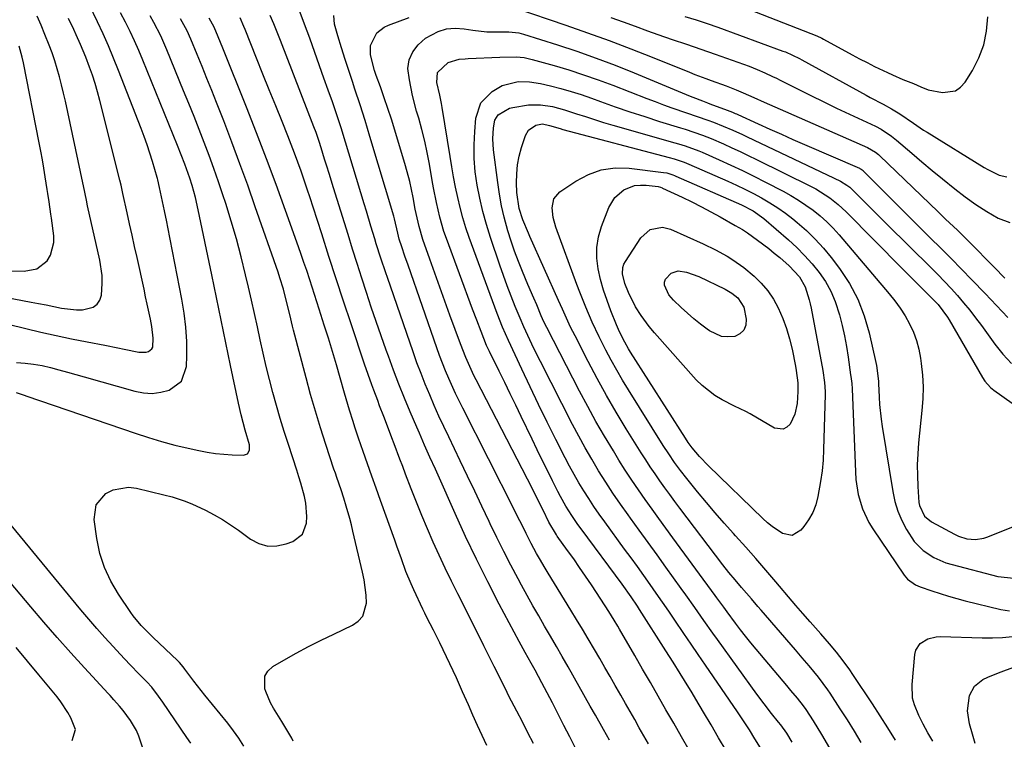
# Model space of a CAD drawing. Units: inches. Extents: x 1920939 to 1926263, y 390208 to 395525.
# Drawn here: x 1921507 to 1921804, y 393331 to 393548 of the extents above; entities that cross this region are included whole.
import ezdxf

# ---------------------------------------------------------------- set-up
doc = ezdxf.new("R2010")
doc.units = ezdxf.units.IN
doc.header["$MEASUREMENT"] = 0
for name, color, linetype in [('1', 7, 'Continuous'), ('7', 7, 'Continuous'), ('8', 7, 'Continuous')]:
    doc.layers.add(name, color=color, linetype=linetype)

msp = doc.modelspace()

# ---------------------------------------------------------------- linework, layer by layer
at = {"layer": '1', "color": 18}
msp.add_polyline3d([(1921712.46, 393557.14, 1782), (1921747.26, 393543.5, 1782), (1921748.85, 393542.78, 1782), (1921749.36, 393542.51, 1782), (1921757.92, 393537.79, 1782), (1921760.18, 393536.58, 1782), (1921762.45, 393535.39, 1782), (1921764.74, 393534.25, 1782), (1921768.62, 393532.39, 1782), (1921770.16, 393531.68, 1782), (1921773.25, 393530.34, 1782), (1921776.47, 393529.04, 1782), (1921778.67, 393528.11, 1782), (1921780.89, 393527.22, 1782), (1921785.29, 393526.37, 1782), (1921789.16, 393526.88, 1782), (1921790.72, 393527.96, 1782), (1921792.09, 393529.46, 1782), (1921794.3, 393533.05, 1782), (1921796.23, 393536.86, 1782), (1921797.73, 393540.8, 1782), (1921798.56, 393544.93, 1782), (1921798.95, 393549.19, 1782)], dxfattribs=at)
at = {"layer": '7', "color": 18}
for points in [[(1921684.67, 393330.77, 1784), (1921682.85, 393334.01, 1784), (1921680.41, 393338.33, 1784), (1921678.89, 393341.04, 1784), (1921672.19, 393352.96, 1784), (1921670.43, 393356.05, 1784), (1921668.67, 393359.13, 1784), (1921666.89, 393362.2, 1784), (1921665.09, 393365.26, 1784), (1921663.3, 393368.32, 1784), (1921661.53, 393371.4, 1784), (1921659.8, 393374.5, 1784), (1921658.1, 393377.61, 1784), (1921657.05, 393379.55, 1784), (1921654.88, 393383.66, 1784), (1921652.75, 393387.79, 1784), (1921650.69, 393391.95, 1784), (1921648.67, 393396.14, 1784), (1921648.33, 393396.87, 1784), (1921646.17, 393401.44, 1784), (1921644, 393406, 1784), (1921641.82, 393410.56, 1784), (1921639.63, 393415.12, 1784), (1921636.13, 393422.37, 1784), (1921634.64, 393425.51, 1784), (1921633.18, 393428.67, 1784), (1921631.77, 393431.85, 1784), (1921630.38, 393435.04, 1784), (1921629.04, 393438.25, 1784), (1921627.76, 393441.48, 1784), (1921626.54, 393444.74, 1784), (1921625.37, 393448.02, 1784), (1921617.6, 393470.49, 1784), (1921617.1, 393471.94, 1784), (1921615.64, 393476.32, 1784), (1921614.24, 393480.72, 1784), (1921613.79, 393482.19, 1784), (1921612.63, 393485.99, 1784), (1921611.27, 393490.49, 1784), (1921610.59, 393492.74, 1784), (1921604.96, 393511.39, 1784), (1921603.63, 393515.67, 1784), (1921602.23, 393519.92, 1784), (1921600.98, 393523.52, 1784), (1921599.71, 393527.11, 1784), (1921598.44, 393530.7, 1784), (1921595.69, 393538.43, 1784), (1921594.15, 393542.74, 1784), (1921592.59, 393547.05, 1784), (1921591.01, 393551.34, 1784)], [(1921656.06, 393551.93, 1788), (1921671.48, 393546.69, 1788), (1921678.05, 393544.4, 1788), (1921684.59, 393542.03, 1788), (1921691.09, 393539.56, 1788), (1921697.56, 393537.02, 1788), (1921708.85, 393532.48, 1788), (1921710.48, 393531.84, 1788), (1921713.77, 393530.6, 1788), (1921715.42, 393530.01, 1788), (1921719.92, 393528.36, 1788), (1921722.95, 393527.14, 1788), (1921725.04, 393526.25, 1788), (1921728.24, 393524.85, 1788), (1921731.42, 393523.43, 1788), (1921734.61, 393522.02, 1788), (1921736.21, 393521.32, 1788), (1921762.57, 393509.8, 1788), (1921765.02, 393508.38, 1788), (1921765.9, 393507.67, 1788), (1921766.32, 393507.28, 1788), (1921783.82, 393490.44, 1788), (1921786.19, 393488.16, 1788), (1921789.76, 393484.77, 1788), (1921792.11, 393482.47, 1788), (1921793.27, 393481.31, 1788), (1921800.85, 393473.63, 1788), (1921804.09, 393470.31, 1788)], [(1921496.32, 393465.67, 1766), (1921509.99, 393463.08, 1766), (1921512.29, 393462.65, 1766), (1921514.58, 393462.2, 1766), (1921519.16, 393461.29, 1766), (1921523.74, 393460.7, 1766), (1921525.52, 393460.77, 1766), (1921528.78, 393461.58, 1766), (1921529.97, 393462.44, 1766), (1921530.74, 393463.69, 1766), (1921531.23, 393465.21, 1766), (1921531.47, 393468.72, 1766), (1921531.44, 393471.07, 1766), (1921530.78, 393475.75, 1766), (1921527.08, 393492.17, 1766), (1921526.7, 393493.89, 1766), (1921525.79, 393498.21, 1766), (1921525.61, 393499.07, 1766), (1921520.35, 393523.75, 1766), (1921519.79, 393526.21, 1766), (1921519.21, 393528.67, 1766), (1921518.57, 393531.11, 1766), (1921517.89, 393533.54, 1766), (1921517.15, 393535.95, 1766), (1921516.36, 393538.35, 1766), (1921515.48, 393540.71, 1766), (1921514.19, 393543.91, 1766), (1921513.02, 393546.65, 1766), (1921511.81, 393549.38, 1766)], [(1921497.63, 393457.72, 1768), (1921508.38, 393455.12, 1768), (1921512.99, 393454.04, 1768), (1921517.61, 393453.01, 1768), (1921522.25, 393452.03, 1768), (1921526.89, 393451.1, 1768), (1921532.27, 393450.06, 1768), (1921536.19, 393449.28, 1768), (1921538.15, 393448.89, 1768), (1921542.56, 393447.98, 1768), (1921544.73, 393447.98, 1768), (1921545.44, 393448.16, 1768), (1921546.47, 393448.93, 1768), (1921546.74, 393449.49, 1768), (1921546.89, 393452.22, 1768), (1921546.48, 393455.74, 1768), (1921546.03, 393457.93, 1768), (1921545.09, 393462.45, 1768), (1921544.6, 393464.71, 1768), (1921544.11, 393466.96, 1768), (1921541.99, 393476.52, 1768), (1921541.25, 393479.91, 1768), (1921540.5, 393483.3, 1768), (1921539.75, 393486.68, 1768), (1921539, 393490.07, 1768), (1921537.73, 393495.83, 1768), (1921537.51, 393496.85, 1768), (1921537.17, 393498.38, 1768), (1921536.81, 393499.91, 1768), (1921530.75, 393524, 1768), (1921530.07, 393526.55, 1768), (1921529.34, 393529.07, 1768), (1921528.53, 393531.57, 1768), (1921527.67, 393534.06, 1768), (1921526.56, 393537.03, 1768), (1921524.96, 393540.9, 1768), (1921523.66, 393543.78, 1768), (1921522.89, 393545.41, 1768), (1921521.33, 393548.67, 1768)], [(1921505.48, 393435.73, 1772), (1921507.9, 393434.97, 1772), (1921508.7, 393434.7, 1772), (1921541.45, 393423.45, 1772), (1921545.41, 393422.16, 1772), (1921549.4, 393420.96, 1772), (1921553.43, 393419.9, 1772), (1921557.48, 393418.94, 1772), (1921560.67, 393418.23, 1772), (1921563.16, 393417.75, 1772), (1921565.66, 393417.36, 1772), (1921568.17, 393417.11, 1772), (1921570.7, 393416.94, 1772), (1921574.15, 393416.81, 1772), (1921575.35, 393417.23, 1772), (1921575.93, 393418.36, 1772), (1921575.93, 393419.96, 1772), (1921574.7, 393424.43, 1772), (1921573.43, 393429.03, 1772), (1921572.63, 393432.51, 1772), (1921570.27, 393443.89, 1772), (1921568.84, 393450.74, 1772), (1921567.42, 393457.59, 1772), (1921565.99, 393464.45, 1772), (1921564.56, 393471.3, 1772), (1921560.48, 393490.91, 1772), (1921559.62, 393494.62, 1772), (1921558.6, 393498.3, 1772), (1921557.92, 393500.52, 1772), (1921556.42, 393504.75, 1772), (1921555.33, 393507.54, 1772), (1921554.22, 393510.32, 1772), (1921543.76, 393536.11, 1772), (1921542.53, 393539.03, 1772), (1921541.24, 393541.93, 1772), (1921539.88, 393544.79, 1772), (1921538.47, 393547.63, 1772), (1921536.98, 393550.42, 1772)], [(1921574.23, 393328.99, 1774), (1921572.73, 393331.37, 1774), (1921571.09, 393333.66, 1774), (1921569.38, 393335.89, 1774), (1921562.44, 393344.42, 1774), (1921561.33, 393345.82, 1774), (1921559.14, 393348.64, 1774), (1921556.48, 393352.24, 1774), (1921555.95, 393352.94, 1774), (1921554.81, 393354.28, 1774), (1921554.5, 393354.6, 1774), (1921554.19, 393354.9, 1774), (1921546.87, 393361.79, 1774), (1921545.05, 393363.56, 1774), (1921543.28, 393365.38, 1774), (1921540.85, 393368.29, 1774), (1921540.11, 393369.33, 1774), (1921536.35, 393374.87, 1774), (1921534.05, 393378.8, 1774), (1921532.14, 393382.89, 1774), (1921530.81, 393387.2, 1774), (1921529.87, 393391.66, 1774), (1921529.05, 393397.46, 1774), (1921529.69, 393401.9, 1774), (1921532.61, 393405.3, 1774), (1921534.8, 393406.36, 1774), (1921539.4, 393407.16, 1774), (1921541.82, 393406.89, 1774), (1921550.11, 393404.87, 1774), (1921552.57, 393404.23, 1774), (1921556.21, 393403.11, 1774), (1921558.56, 393402.17, 1774), (1921562.67, 393400.2, 1774), (1921565.25, 393398.86, 1774), (1921567.77, 393397.42, 1774), (1921570.22, 393395.85, 1774), (1921572.6, 393394.19, 1774), (1921576.24, 393391.5, 1774), (1921578.81, 393390.16, 1774), (1921581.45, 393389.38, 1774), (1921584.21, 393389.43, 1774), (1921587.04, 393390.04, 1774), (1921589.04, 393390.81, 1774), (1921591.92, 393392.98, 1774), (1921593.22, 393396.35, 1774), (1921593.3, 393398.38, 1774), (1921592.98, 393402.39, 1774), (1921592.57, 393404.4, 1774), (1921591.48, 393408.36, 1774), (1921590.89, 393410.33, 1774), (1921590.26, 393412.29, 1774), (1921587.7, 393420.09, 1774), (1921586.45, 393423.98, 1774), (1921585.25, 393427.88, 1774), (1921584.12, 393431.81, 1774), (1921583.02, 393435.74, 1774), (1921582, 393439.69, 1774), (1921581.01, 393443.66, 1774), (1921580.09, 393447.63, 1774), (1921579.21, 393451.64, 1774), (1921578.35, 393455.65, 1774), (1921577.47, 393459.65, 1774), (1921576.56, 393463.64, 1774), (1921575.64, 393467.63, 1774), (1921574.77, 393471.32, 1774), (1921573.42, 393476.74, 1774), (1921571.99, 393482.13, 1774), (1921570.43, 393487.48, 1774), (1921568.78, 393492.81, 1774), (1921567.94, 393495.43, 1774), (1921566.61, 393499.42, 1774), (1921565.24, 393503.4, 1774), (1921563.8, 393507.35, 1774), (1921562.31, 393511.28, 1774), (1921560.78, 393515.2, 1774), (1921559.23, 393519.11, 1774), (1921557.66, 393523.01, 1774), (1921556.08, 393526.91, 1774), (1921551.03, 393539.26, 1774), (1921549.18, 393543.46, 1774), (1921547.11, 393547.54, 1774), (1921545.98, 393549.54, 1774)], [(1921589.18, 393330.51, 1776), (1921588.71, 393331.36, 1776), (1921587.28, 393333.92, 1776), (1921585.77, 393336.43, 1776), (1921583.26, 393340.41, 1776), (1921582.35, 393342.07, 1776), (1921580.85, 393345.53, 1776), (1921580.56, 393346.32, 1776), (1921580.55, 393350.1, 1776), (1921581.52, 393351.64, 1776), (1921582.98, 393353, 1776), (1921586.34, 393354.95, 1776), (1921590.05, 393357.04, 1776), (1921593.79, 393359.06, 1776), (1921597.59, 393360.99, 1776), (1921601.42, 393362.85, 1776), (1921607.06, 393365.49, 1776), (1921608.81, 393366.74, 1776), (1921610.15, 393368.23, 1776), (1921611.27, 393372.2, 1776), (1921611.17, 393374.55, 1776), (1921610.6, 393379.19, 1776), (1921610.13, 393381.5, 1776), (1921607.19, 393393.93, 1776), (1921606.73, 393395.82, 1776), (1921606.25, 393397.7, 1776), (1921605.2, 393401.45, 1776), (1921604.47, 393403.91, 1776), (1921603.64, 393406.41, 1776), (1921602.32, 393410.13, 1776), (1921601.89, 393411.38, 1776), (1921601.47, 393412.63, 1776), (1921599.01, 393420.11, 1776), (1921597.41, 393425.11, 1776), (1921595.87, 393430.13, 1776), (1921594.43, 393435.18, 1776), (1921593.04, 393440.24, 1776), (1921589.25, 393454.61, 1776), (1921588.95, 393455.79, 1776), (1921588.11, 393459.34, 1776), (1921587.28, 393462.9, 1776), (1921586.2, 393466.96, 1776), (1921585.14, 393470.41, 1776), (1921584.57, 393472.12, 1776), (1921577.72, 393491.88, 1776), (1921575.43, 393498.39, 1776), (1921573.08, 393504.87, 1776), (1921570.66, 393511.33, 1776), (1921568.18, 393517.77, 1776), (1921565.99, 393523.36, 1776), (1921564.56, 393526.99, 1776), (1921563.12, 393530.61, 1776), (1921561.66, 393534.22, 1776), (1921560.18, 393537.82, 1776), (1921558.26, 393542.48, 1776), (1921557.14, 393544.99, 1776), (1921555.17, 393548.62, 1776)], [(1921647.62, 393329.14, 1778), (1921646.19, 393332.2, 1778), (1921644.78, 393335.26, 1778), (1921643.4, 393338.34, 1778), (1921642.05, 393341.43, 1778), (1921640.32, 393345.42, 1778), (1921638.45, 393349.66, 1778), (1921637.48, 393351.77, 1778), (1921636.49, 393353.87, 1778), (1921633.48, 393360.23, 1778), (1921631.55, 393364.05, 1778), (1921629.54, 393367.83, 1778), (1921628.9, 393369.11, 1778), (1921628.29, 393370.4, 1778), (1921625.58, 393376.19, 1778), (1921624.75, 393378.03, 1778), (1921623.22, 393381.75, 1778), (1921621.84, 393385.54, 1778), (1921620.48, 393389.33, 1778), (1921619.81, 393391.23, 1778), (1921615.55, 393403.15, 1778), (1921614.24, 393406.85, 1778), (1921612.93, 393410.54, 1778), (1921611.63, 393414.24, 1778), (1921610.33, 393417.95, 1778), (1921608.92, 393421.98, 1778), (1921607.78, 393425.36, 1778), (1921607.24, 393427.06, 1778), (1921606.19, 393430.48, 1778), (1921605.68, 393432.19, 1778), (1921604.67, 393435.62, 1778), (1921603.36, 393440.19, 1778), (1921602.19, 393444.18, 1778), (1921601, 393448.17, 1778), (1921599.78, 393452.16, 1778), (1921598.55, 393456.13, 1778), (1921597.05, 393460.9, 1778), (1921596.34, 393463.12, 1778), (1921594.91, 393467.55, 1778), (1921594.19, 393469.77, 1778), (1921593.24, 393472.6, 1778), (1921592.42, 393475.01, 1778), (1921591.58, 393477.41, 1778), (1921590.73, 393479.81, 1778), (1921586.83, 393490.73, 1778), (1921583.98, 393498.56, 1778), (1921581.08, 393506.38, 1778), (1921578.09, 393514.16, 1778), (1921575.04, 393521.93, 1778), (1921567.92, 393539.75, 1778), (1921566.54, 393543.16, 1778), (1921565.3, 393546.14, 1778), (1921563.74, 393548.77, 1778)], [(1921674.4, 393328.4, 1782), (1921672.67, 393331.82, 1782), (1921670.94, 393335.25, 1782), (1921669.01, 393339.05, 1782), (1921667.45, 393342.07, 1782), (1921665.86, 393345.08, 1782), (1921664.27, 393348.08, 1782), (1921662.22, 393351.89, 1782), (1921661.03, 393354.06, 1782), (1921659.2, 393357.3, 1782), (1921657.41, 393360.56, 1782), (1921651.41, 393371.85, 1782), (1921647.9, 393378.63, 1782), (1921644.49, 393385.45, 1782), (1921641.21, 393392.34, 1782), (1921638.03, 393399.28, 1782), (1921632.9, 393410.78, 1782), (1921632.09, 393412.6, 1782), (1921630.47, 393416.23, 1782), (1921628.85, 393419.86, 1782), (1921627.27, 393423.5, 1782), (1921626.48, 393425.33, 1782), (1921624.51, 393429.95, 1782), (1921622.78, 393434.11, 1782), (1921621.1, 393438.28, 1782), (1921619.5, 393442.48, 1782), (1921617.94, 393446.71, 1782), (1921617.27, 393448.57, 1782), (1921615.73, 393452.9, 1782), (1921614.22, 393457.24, 1782), (1921612.75, 393461.59, 1782), (1921611.3, 393465.95, 1782), (1921609.88, 393470.32, 1782), (1921608.47, 393474.7, 1782), (1921607.09, 393479.08, 1782), (1921605.72, 393483.46, 1782), (1921601.34, 393497.59, 1782), (1921599.99, 393501.93, 1782), (1921599.32, 393504.11, 1782), (1921598.66, 393506.28, 1782), (1921597.61, 393509.69, 1782), (1921597.01, 393511.57, 1782), (1921596.06, 393514.25, 1782), (1921595.4, 393515.99, 1782), (1921585.35, 393542.03, 1782), (1921584.35, 393544.57, 1782), (1921583.32, 393547.1, 1782), (1921582.25, 393549.62, 1782)], [(1921696.48, 393329.65, 1786), (1921695.09, 393332.1, 1786), (1921693.69, 393334.56, 1786), (1921692.29, 393337.01, 1786), (1921690.89, 393339.45, 1786), (1921689.49, 393341.9, 1786), (1921688.09, 393344.36, 1786), (1921686.7, 393346.81, 1786), (1921686.4, 393347.33, 1786), (1921684.85, 393350.05, 1786), (1921683.29, 393352.76, 1786), (1921681.72, 393355.46, 1786), (1921680.15, 393358.16, 1786), (1921678.22, 393361.44, 1786), (1921676.5, 393364.32, 1786), (1921674.76, 393367.19, 1786), (1921673.01, 393370.05, 1786), (1921666.11, 393381.23, 1786), (1921665.23, 393382.69, 1786), (1921663.51, 393385.64, 1786), (1921662.67, 393387.13, 1786), (1921661.06, 393390.14, 1786), (1921659.51, 393393.19, 1786), (1921658.46, 393395.32, 1786), (1921656.73, 393398.77, 1786), (1921655.86, 393400.49, 1786), (1921640.34, 393431.06, 1786), (1921638.16, 393435.52, 1786), (1921636.14, 393440.03, 1786), (1921635.19, 393442.32, 1786), (1921633.39, 393446.94, 1786), (1921632.55, 393449.27, 1786), (1921623.85, 393474.23, 1786), (1921622.89, 393476.99, 1786), (1921621.95, 393479.76, 1786), (1921621.17, 393482.11, 1786), (1921620.73, 393483.85, 1786), (1921619.78, 393488.23, 1786), (1921619.56, 393489.01, 1786), (1921612.35, 393513.12, 1786), (1921610.89, 393517.88, 1786), (1921609.35, 393522.61, 1786), (1921607.79, 393527.34, 1786), (1921607.02, 393529.71, 1786), (1921606.25, 393532.07, 1786), (1921604.89, 393536.32, 1786), (1921603.74, 393539.88, 1786), (1921602.6, 393543.43, 1786), (1921601.66, 393547.02, 1786), (1921601.46, 393549.61, 1786)], [(1921708.79, 393327.73, 1788), (1921706.44, 393331.82, 1788), (1921704.09, 393335.91, 1788), (1921701.74, 393340, 1788), (1921699.39, 393344.09, 1788), (1921697.04, 393348.18, 1788), (1921694.68, 393352.27, 1788), (1921692.32, 393356.35, 1788), (1921687.7, 393364.33, 1788), (1921687.18, 393365.22, 1788), (1921686.13, 393366.99, 1788), (1921684.51, 393369.63, 1788), (1921683.39, 393371.36, 1788), (1921679.2, 393377.71, 1788), (1921677.45, 393380.33, 1788), (1921675.67, 393382.93, 1788), (1921673.87, 393385.52, 1788), (1921672.04, 393388.09, 1788), (1921668.91, 393392.42, 1788), (1921668.64, 393392.82, 1788), (1921666.4, 393396.65, 1788), (1921664.6, 393400.28, 1788), (1921663.46, 393402.58, 1788), (1921661.39, 393406.68, 1788), (1921644.39, 393439.63, 1788), (1921643.73, 393440.96, 1788), (1921642.46, 393443.64, 1788), (1921641.28, 393446.36, 1788), (1921639.66, 393450.5, 1788), (1921636.5, 393459.14, 1788), (1921634.97, 393463.36, 1788), (1921633.44, 393467.59, 1788), (1921631.93, 393471.82, 1788), (1921630.43, 393476.05, 1788), (1921628.35, 393481.98, 1788), (1921627.17, 393485.86, 1788), (1921626.56, 393488.49, 1788), (1921626.02, 393491.14, 1788), (1921625.38, 393494.64, 1788), (1921624.37, 393499.45, 1788), (1921623.09, 393504.19, 1788), (1921619.84, 393515.03, 1788), (1921618.83, 393518.31, 1788), (1921617.77, 393521.56, 1788), (1921616.65, 393524.8, 1788), (1921615.49, 393528.03, 1788), (1921614.2, 393531.48, 1788), (1921613.69, 393532.98, 1788), (1921612.47, 393537.74, 1788), (1921612.48, 393540.57, 1788), (1921614.41, 393544.34, 1788), (1921616.62, 393546.11, 1788), (1921617.93, 393546.74, 1788), (1921624.21, 393549, 1788)], [(1921685.07, 393549.06, 1786), (1921688.76, 393547.7, 1786), (1921692.46, 393546.35, 1786), (1921696.16, 393545.02, 1786), (1921699.24, 393543.93, 1786), (1921703.59, 393542.41, 1786), (1921707.95, 393540.95, 1786), (1921712.31, 393539.49, 1786), (1921716.64, 393537.96, 1786), (1921726.84, 393534.27, 1786), (1921729.24, 393533.34, 1786), (1921731.6, 393532.31, 1786), (1921733.94, 393531.21, 1786), (1921735.09, 393530.65, 1786), (1921736.25, 393530.07, 1786), (1921741.66, 393527.35, 1786), (1921745.52, 393525.43, 1786), (1921749.39, 393523.53, 1786), (1921753.28, 393521.66, 1786), (1921757.19, 393519.82, 1786), (1921765.02, 393516.16, 1786), (1921766.71, 393515.29, 1786), (1921769.87, 393513.2, 1786), (1921771.35, 393512, 1786), (1921775.99, 393508.02, 1786), (1921779.05, 393505.42, 1786), (1921782.12, 393502.84, 1786), (1921785.21, 393500.29, 1786), (1921788.93, 393497.26, 1786), (1921792.08, 393494.85, 1786), (1921795.31, 393492.57, 1786), (1921798.66, 393490.46, 1786), (1921802.09, 393488.47, 1786), (1921805.6, 393487.15, 1786)], [(1921707.48, 393549.27, 1784), (1921710.82, 393548.28, 1784), (1921714.14, 393547.2, 1784), (1921717.43, 393546.05, 1784), (1921737.07, 393538.88, 1784), (1921737.8, 393538.6, 1784), (1921739.96, 393537.67, 1784), (1921742.06, 393536.6, 1784), (1921742.75, 393536.23, 1784), (1921762.16, 393525.59, 1784), (1921763.44, 393524.89, 1784), (1921767.32, 393522.83, 1784), (1921769.89, 393521.41, 1784), (1921772.34, 393519.9, 1784), (1921776.45, 393517.1, 1784), (1921779.53, 393515.01, 1784), (1921780.58, 393514.35, 1784), (1921797.81, 393503.73, 1784), (1921798.91, 393503.09, 1784), (1921802.35, 393501.4, 1784), (1921804.7, 393500.95, 1784)], [(1921504.15, 393472.54, 1764), (1921507.96, 393472.38, 1764), (1921511.77, 393473.13, 1764), (1921514.82, 393475.55, 1764), (1921515.86, 393477.29, 1764), (1921516.88, 393481.07, 1764), (1921516.85, 393483.1, 1764), (1921516.12, 393488.44, 1764), (1921515.95, 393489.67, 1764), (1921515.42, 393493.36, 1764), (1921515.05, 393495.82, 1764), (1921514.86, 393497.05, 1764), (1921514.26, 393500.95, 1764), (1921513.85, 393503.52, 1764), (1921513.41, 393506.08, 1764), (1921512.94, 393508.63, 1764), (1921512.45, 393511.18, 1764), (1921507.66, 393535.34, 1764), (1921507.29, 393537.02, 1764), (1921506.39, 393540.33, 1764)], [(1921730.25, 393328.46, 1792), (1921728.62, 393331.23, 1792), (1921726.92, 393333.96, 1792), (1921725.17, 393336.66, 1792), (1921723.37, 393339.32, 1792), (1921713.63, 393353.48, 1792), (1921711.46, 393356.63, 1792), (1921709.3, 393359.79, 1792), (1921707.15, 393362.96, 1792), (1921704.4, 393367.03, 1792), (1921702.56, 393369.75, 1792), (1921700.7, 393372.46, 1792), (1921698.82, 393375.16, 1792), (1921696.94, 393377.85, 1792), (1921695.03, 393380.53, 1792), (1921693.12, 393383.2, 1792), (1921691.19, 393385.86, 1792), (1921689.26, 393388.52, 1792), (1921683.25, 393396.72, 1792), (1921681.6, 393399.02, 1792), (1921679.98, 393401.36, 1792), (1921678.42, 393403.73, 1792), (1921676.89, 393406.12, 1792), (1921675.42, 393408.55, 1792), (1921674, 393411.01, 1792), (1921672.64, 393413.5, 1792), (1921671.32, 393416.02, 1792), (1921668.49, 393421.61, 1792), (1921665.86, 393426.87, 1792), (1921663.26, 393432.16, 1792), (1921660.73, 393437.47, 1792), (1921658.22, 393442.8, 1792), (1921654.21, 393451.47, 1792), (1921652.38, 393455.53, 1792), (1921650.72, 393459.66, 1792), (1921642.34, 393482.57, 1792), (1921641.32, 393485.55, 1792), (1921640.38, 393488.56, 1792), (1921639.57, 393491.6, 1792), (1921638.84, 393494.67, 1792), (1921638.21, 393497.77, 1792), (1921637.6, 393500.86, 1792), (1921637.05, 393503.97, 1792), (1921636.53, 393507.09, 1792), (1921634.19, 393521.81, 1792), (1921633.97, 393523.08, 1792), (1921633.42, 393525.61, 1792), (1921632.52, 393529.37, 1792), (1921632.75, 393532.44, 1792), (1921635.97, 393535.47, 1792), (1921639.32, 393536.43, 1792), (1921641.11, 393536.57, 1792), (1921642.01, 393536.62, 1792), (1921651.54, 393537.06, 1792), (1921656.47, 393537.11, 1792), (1921658.91, 393536.89, 1792), (1921660.11, 393536.66, 1792), (1921661.31, 393536.37, 1792), (1921667.94, 393534.5, 1792), (1921672.43, 393533.17, 1792), (1921676.88, 393531.75, 1792), (1921681.29, 393530.19, 1792), (1921685.67, 393528.56, 1792), (1921695.92, 393524.56, 1792), (1921698.43, 393523.6, 1792), (1921700.95, 393522.66, 1792), (1921703.49, 393521.76, 1792), (1921707.92, 393520.24, 1792), (1921711.13, 393519.14, 1792), (1921714.34, 393518.01, 1792), (1921716.05, 393517.39, 1792), (1921719, 393516.22, 1792), (1921721.91, 393514.96, 1792), (1921724.8, 393513.64, 1792), (1921726.24, 393512.96, 1792), (1921754.4, 393499.55, 1792), (1921756.33, 393498.43, 1792), (1921757.22, 393497.76, 1792), (1921757.63, 393497.39, 1792), (1921761.01, 393494.03, 1792), (1921762.89, 393492.14, 1792), (1921764.78, 393490.26, 1792), (1921766.67, 393488.39, 1792), (1921768.57, 393486.52, 1792), (1921781.83, 393473.45, 1792), (1921783.87, 393471.39, 1792), (1921785.88, 393469.31, 1792), (1921787.84, 393467.18, 1792), (1921789.77, 393465.02, 1792), (1921791.64, 393462.82, 1792), (1921793.48, 393460.59, 1792), (1921795.25, 393458.3, 1792), (1921796.99, 393455.99, 1792), (1921801.1, 393450.34, 1792), (1921803.48, 393447.35, 1792), (1921806.09, 393444.57, 1792)], [(1921739.86, 393330.21, 1794), (1921738.22, 393332.93, 1794), (1921736.47, 393335.38, 1794), (1921735.75, 393336.23, 1794), (1921733.63, 393338.85, 1794), (1921731.36, 393341.75, 1794), (1921729.16, 393344.71, 1794), (1921717.26, 393361.2, 1794), (1921715.89, 393363.12, 1794), (1921713.16, 393366.96, 1794), (1921710.45, 393370.83, 1794), (1921707.73, 393374.68, 1794), (1921706.35, 393376.59, 1794), (1921701.73, 393383, 1794), (1921699.05, 393386.72, 1794), (1921696.36, 393390.44, 1794), (1921693.68, 393394.16, 1794), (1921690.99, 393397.87, 1794), (1921690.32, 393398.79, 1794), (1921688, 393402.07, 1794), (1921685.73, 393405.39, 1794), (1921683.53, 393408.75, 1794), (1921681.39, 393412.15, 1794), (1921679.32, 393415.6, 1794), (1921677.31, 393419.07, 1794), (1921675.38, 393422.6, 1794), (1921673.51, 393426.15, 1794), (1921663.81, 393445.1, 1794), (1921662.93, 393446.84, 1794), (1921661.25, 393450.33, 1794), (1921660, 393453.04, 1794), (1921658.85, 393455.63, 1794), (1921657.73, 393458.24, 1794), (1921656.24, 393461.76, 1794), (1921654.98, 393464.85, 1794), (1921653.77, 393467.95, 1794), (1921652.63, 393471.08, 1794), (1921651.54, 393474.23, 1794), (1921648.74, 393482.6, 1794), (1921647.53, 393486.5, 1794), (1921646.43, 393490.43, 1794), (1921645.51, 393494.41, 1794), (1921644.69, 393498.41, 1794), (1921644.13, 393502.44, 1794), (1921643.79, 393506.48, 1794), (1921643.78, 393510.54, 1794), (1921643.99, 393514.6, 1794), (1921644.35, 393518.59, 1794), (1921645.87, 393523.22, 1794), (1921649.27, 393526.71, 1794), (1921652.31, 393528.5, 1794), (1921657.12, 393529.7, 1794), (1921660.51, 393529.62, 1794), (1921663.86, 393529.07, 1794), (1921666.84, 393528.37, 1794), (1921669.98, 393527.58, 1794), (1921673.09, 393526.71, 1794), (1921676.17, 393525.72, 1794), (1921679.23, 393524.67, 1794), (1921681.98, 393523.66, 1794), (1921686.41, 393522.07, 1794), (1921690.85, 393520.53, 1794), (1921695.32, 393519.07, 1794), (1921699.8, 393517.64, 1794), (1921706.16, 393515.68, 1794), (1921707.49, 393515.26, 1794), (1921710.15, 393514.39, 1794), (1921712.78, 393513.47, 1794), (1921715.38, 393512.45, 1794), (1921719.12, 393510.82, 1794), (1921721.62, 393509.7, 1794), (1921724.1, 393508.56, 1794), (1921726.57, 393507.38, 1794), (1921729.04, 393506.18, 1794), (1921745.55, 393498, 1794), (1921747.01, 393497.23, 1794), (1921751.19, 393494.59, 1794), (1921753.78, 393492.55, 1794), (1921756.2, 393490.3, 1794), (1921773.11, 393473.21, 1794), (1921774.9, 393471.4, 1794), (1921776.7, 393469.59, 1794), (1921778.51, 393467.78, 1794), (1921780.31, 393465.98, 1794), (1921782.58, 393463.73, 1794), (1921783.89, 393462.35, 1794), (1921786.77, 393458.57, 1794), (1921787.27, 393457.76, 1794), (1921797.33, 393440.26, 1794), (1921798.03, 393439.18, 1794), (1921799.74, 393437.26, 1794), (1921800.74, 393436.45, 1794), (1921825.31, 393419.06, 1794)], [(1921751.22, 393328.39, 1796), (1921748.8, 393332.53, 1796), (1921746.27, 393336.6, 1796), (1921744.06, 393340.04, 1796), (1921743.23, 393341.21, 1796), (1921741.46, 393343.45, 1796), (1921739.43, 393345.82, 1796), (1921738.19, 393347.28, 1796), (1921728.97, 393358.25, 1796), (1921727.36, 393360.19, 1796), (1921725.78, 393362.16, 1796), (1921724.23, 393364.15, 1796), (1921722.7, 393366.17, 1796), (1921720.19, 393369.52, 1796), (1921719.17, 393370.93, 1796), (1921717.14, 393373.76, 1796), (1921716.62, 393374.46, 1796), (1921703.82, 393391.92, 1796), (1921701.71, 393394.8, 1796), (1921699.61, 393397.69, 1796), (1921697.52, 393400.58, 1796), (1921695.44, 393403.48, 1796), (1921693.39, 393406.4, 1796), (1921691.39, 393409.35, 1796), (1921689.45, 393412.35, 1796), (1921687.55, 393415.37, 1796), (1921685.85, 393418.12, 1796), (1921683.19, 393422.57, 1796), (1921680.59, 393427.06, 1796), (1921678.1, 393431.6, 1796), (1921675.67, 393436.18, 1796), (1921665.77, 393455.38, 1796), (1921664.89, 393457.16, 1796), (1921664.08, 393458.97, 1796), (1921662.69, 393462.21, 1796), (1921661.79, 393464.28, 1796), (1921660.02, 393468.44, 1796), (1921658.37, 393472.36, 1796), (1921657.16, 393475.38, 1796), (1921656.01, 393478.43, 1796), (1921654.97, 393481.51, 1796), (1921654, 393484.62, 1796), (1921652.89, 393488.7, 1796), (1921652.07, 393492.18, 1796), (1921651.43, 393495.69, 1796), (1921650.91, 393499.23, 1796), (1921649.7, 393509.05, 1796), (1921649.49, 393512.39, 1796), (1921649.67, 393515.73, 1796), (1921650.06, 393517.98, 1796), (1921651.01, 393519.62, 1796), (1921654.44, 393521.64, 1796), (1921655.44, 393521.88, 1796), (1921660.22, 393522.63, 1796), (1921663.87, 393522.65, 1796), (1921667.51, 393522.09, 1796), (1921671.08, 393521.18, 1796), (1921674.75, 393519.97, 1796), (1921677.46, 393519.07, 1796), (1921680.18, 393518.19, 1796), (1921682.91, 393517.35, 1796), (1921685.65, 393516.55, 1796), (1921704.44, 393511.2, 1796), (1921705.48, 393510.89, 1796), (1921707.57, 393510.24, 1796), (1921711.67, 393508.73, 1796), (1921712.68, 393508.3, 1796), (1921717.78, 393506.05, 1796), (1921721.32, 393504.45, 1796), (1921724.83, 393502.81, 1796), (1921728.32, 393501.1, 1796), (1921731.78, 393499.34, 1796), (1921737.09, 393496.59, 1796), (1921739.45, 393495.28, 1796), (1921741.77, 393493.89, 1796), (1921744.01, 393492.39, 1796), (1921746.2, 393490.81, 1796), (1921748.29, 393489.1, 1796), (1921750.3, 393487.31, 1796), (1921752.2, 393485.39, 1796), (1921754.01, 393483.4, 1796), (1921769.14, 393465.62, 1796), (1921770.85, 393463.47, 1796), (1921772.47, 393461.24, 1796), (1921773.95, 393458.92, 1796), (1921775.32, 393456.53, 1796), (1921776.48, 393454.04, 1796), (1921777.44, 393451.5, 1796), (1921778.14, 393448.86, 1796), (1921778.64, 393446.17, 1796), (1921778.85, 393444.55, 1796), (1921779.19, 393441.01, 1796), (1921779.36, 393437.45, 1796), (1921779.29, 393433.9, 1796), (1921779.04, 393430.34, 1796), (1921778.02, 393420.58, 1796), (1921777.76, 393417.28, 1796), (1921777.62, 393413.98, 1796), (1921777.65, 393410.68, 1796), (1921777.79, 393407.37, 1796), (1921778.13, 393402.61, 1796), (1921778.26, 393401.7, 1796), (1921779.83, 393398.47, 1796), (1921781.92, 393396.75, 1796), (1921788.91, 393392.96, 1796), (1921790.1, 393392.4, 1796), (1921792.58, 393391.64, 1796), (1921795.18, 393391.39, 1796), (1921797.72, 393391.75, 1796), (1921798.97, 393392.15, 1796), (1921813.43, 393398.03, 1796)], [(1921760.7, 393330.05, 1798), (1921758.64, 393333.49, 1798), (1921756.52, 393336.9, 1798), (1921754.36, 393340.29, 1798), (1921751.3, 393345.02, 1798), (1921750.63, 393346.01, 1798), (1921747.81, 393349.85, 1798), (1921744.99, 393353.22, 1798), (1921742.89, 393355.63, 1798), (1921740.81, 393358.05, 1798), (1921730.5, 393370.03, 1798), (1921729.51, 393371.18, 1798), (1921727.52, 393373.48, 1798), (1921724.54, 393376.92, 1798), (1921722.63, 393379.18, 1798), (1921720.76, 393381.46, 1798), (1921718.94, 393383.79, 1798), (1921705.92, 393400.86, 1798), (1921704.39, 393402.9, 1798), (1921702.87, 393404.95, 1798), (1921701.37, 393407.01, 1798), (1921699.88, 393409.08, 1798), (1921698.43, 393411.18, 1798), (1921697, 393413.29, 1798), (1921695.61, 393415.43, 1798), (1921694.25, 393417.58, 1798), (1921689.75, 393424.84, 1798), (1921686.74, 393429.84, 1798), (1921683.81, 393434.88, 1798), (1921680.99, 393439.98, 1798), (1921678.26, 393445.14, 1798), (1921674.27, 393452.88, 1798), (1921672.95, 393455.53, 1798), (1921671.7, 393458.2, 1798), (1921670.48, 393460.9, 1798), (1921669.27, 393463.59, 1798), (1921660.67, 393482.9, 1798), (1921660.23, 393483.9, 1798), (1921658.51, 393487.91, 1798), (1921657.41, 393491.29, 1798), (1921656.69, 393496.14, 1798), (1921656.59, 393499.11, 1798), (1921656.65, 393501.81, 1798), (1921656.89, 393504.48, 1798), (1921657.41, 393507.11, 1798), (1921658.12, 393509.72, 1798), (1921659.31, 393513.35, 1798), (1921660.22, 393514.96, 1798), (1921662.43, 393516.5, 1798), (1921664.46, 393516.88, 1798), (1921666.57, 393516.43, 1798), (1921669.76, 393515.47, 1798), (1921670.61, 393515.24, 1798), (1921702.73, 393506.77, 1798), (1921704.25, 393506.34, 1798), (1921707.24, 393505.31, 1798), (1921708.69, 393504.71, 1798), (1921720.43, 393499.55, 1798), (1921723.02, 393498.37, 1798), (1921725.58, 393497.15, 1798), (1921728.12, 393495.86, 1798), (1921730.63, 393494.52, 1798), (1921733.08, 393493.09, 1798), (1921735.48, 393491.57, 1798), (1921737.79, 393489.93, 1798), (1921740.05, 393488.2, 1798), (1921741.39, 393487.11, 1798), (1921744.18, 393484.68, 1798), (1921746.84, 393482.12, 1798), (1921749.31, 393479.38, 1798), (1921751.65, 393476.52, 1798), (1921754.16, 393473.19, 1798), (1921757.14, 393468.67, 1798), (1921759.69, 393463.96, 1798), (1921761.62, 393458.96, 1798), (1921763.13, 393453.77, 1798), (1921765.11, 393444.85, 1798), (1921765.29, 393443.96, 1798), (1921765.88, 393439.16, 1798), (1921765.93, 393438.54, 1798), (1921766.13, 393434.4, 1798), (1921766.27, 393432.18, 1798), (1921766.74, 393427.76, 1798), (1921767.05, 393425.55, 1798), (1921770.22, 393405.93, 1798), (1921770.88, 393402.9, 1798), (1921771.76, 393399.95, 1798), (1921772.97, 393397.11, 1798), (1921774.39, 393394.36, 1798), (1921776.67, 393390.78, 1798), (1921779.36, 393388.03, 1798), (1921782.66, 393385.92, 1798), (1921786.27, 393384.38, 1798), (1921788.15, 393383.8, 1798), (1921802, 393380.22, 1798), (1921806.79, 393379.67, 1798)], [(1921733.84, 393395.28, 1802), (1921732.4, 393396.46, 1802), (1921731.02, 393397.71, 1802), (1921714.58, 393413.66, 1802), (1921711.87, 393416.47, 1802), (1921709.64, 393419.04, 1802), (1921708.43, 393420.68, 1802), (1921707.59, 393421.96, 1802), (1921691.03, 393447.94, 1802), (1921690.42, 393448.93, 1802), (1921689.28, 393450.94, 1802), (1921687.74, 393454.07, 1802), (1921686.82, 393456.2, 1802), (1921685.1, 393460.45, 1802), (1921683.93, 393463.57, 1802), (1921682.88, 393466.71, 1802), (1921682.01, 393469.91, 1802), (1921681.25, 393473.15, 1802), (1921680.88, 393476.39, 1802), (1921680.87, 393479.6, 1802), (1921681.4, 393482.76, 1802), (1921682.31, 393485.89, 1802), (1921684.52, 393491.65, 1802), (1921686.31, 393494.68, 1802), (1921689, 393496.96, 1802), (1921692.28, 393498.24, 1802), (1921694.02, 393498.43, 1802), (1921695.8, 393498.39, 1802), (1921699.35, 393497.96, 1802), (1921700.06, 393497.8, 1802), (1921700.56, 393497.6, 1802), (1921700.73, 393497.52, 1802), (1921706.63, 393494.74, 1802), (1921709.54, 393493.33, 1802), (1921712.42, 393491.87, 1802), (1921715.28, 393490.36, 1802), (1921718.11, 393488.8, 1802), (1921722.65, 393486.24, 1802), (1921724.8, 393484.97, 1802), (1921726.36, 393483.95, 1802), (1921729.36, 393481.82, 1802), (1921732.8, 393479.24, 1802), (1921734.46, 393477.89, 1802), (1921736.1, 393476.5, 1802), (1921738.9, 393474.06, 1802), (1921742.09, 393470.69, 1802), (1921743.81, 393467.7, 1802), (1921745, 393463.81, 1802), (1921745.3, 393462.53, 1802), (1921745.56, 393461.24, 1802), (1921749.11, 393442.41, 1802), (1921749.64, 393438.83, 1802), (1921749.79, 393436.13, 1802), (1921749.79, 393435.22, 1802), (1921749.34, 393418.56, 1802), (1921749.17, 393415.32, 1802), (1921748.89, 393412.08, 1802), (1921748.45, 393408.87, 1802), (1921747.64, 393404.35, 1802), (1921746.96, 393401.9, 1802), (1921746.06, 393399.55, 1802), (1921744.83, 393397.36, 1802), (1921743.38, 393395.27, 1802), (1921742.48, 393394.17, 1802), (1921739.88, 393392.64, 1802), (1921736.92, 393393.19, 1802), (1921733.84, 393395.28, 1802)], [(1921725.82, 393430.01, 1804), (1921722.45, 393431.66, 1804), (1921718.67, 393433.61, 1804), (1921716.53, 393434.88, 1804), (1921712.64, 393437.9, 1804), (1921710.88, 393439.65, 1804), (1921698.23, 393453.79, 1804), (1921696.63, 393455.66, 1804), (1921694.21, 393458.98, 1804), (1921692.57, 393461.68, 1804), (1921690.42, 393465.97, 1804), (1921689.31, 393468.67, 1804), (1921688.62, 393471.62, 1804), (1921688.73, 393473.56, 1804), (1921689.04, 393474.48, 1804), (1921689.49, 393475.36, 1804), (1921694.1, 393482.47, 1804), (1921696.94, 393484.95, 1804), (1921700.67, 393485.69, 1804), (1921703.14, 393485.07, 1804), (1921712.99, 393480.64, 1804), (1921716.65, 393478.87, 1804), (1921720.22, 393476.93, 1804), (1921721.95, 393475.86, 1804), (1921725.25, 393473.51, 1804), (1921728.37, 393470.88, 1804), (1921730.53, 393468.75, 1804), (1921732.49, 393466.48, 1804), (1921734.16, 393463.98, 1804), (1921735.62, 393461.33, 1804), (1921737.03, 393458.08, 1804), (1921738.15, 393455.07, 1804), (1921739.05, 393452, 1804), (1921739.8, 393448.87, 1804), (1921740.85, 393443.7, 1804), (1921741.08, 393442.44, 1804), (1921741.53, 393438.66, 1804), (1921741.6, 393436.11, 1804), (1921741.35, 393432.5, 1804), (1921740.65, 393429.24, 1804), (1921739.24, 393426.23, 1804), (1921738.23, 393425.26, 1804), (1921737.12, 393424.67, 1804), (1921734.52, 393425.03, 1804), (1921727.14, 393429.29, 1804), (1921725.82, 393430.01, 1804)], [(1921721.64, 393465.81, 1806), (1921723.44, 393464.36, 1806), (1921725.23, 393461.55, 1806), (1921725.97, 393457.88, 1806), (1921725.83, 393456.1, 1806), (1921725.27, 393454.6, 1806), (1921724.09, 393453.52, 1806), (1921722.5, 393452.71, 1806), (1921720.46, 393452.54, 1806), (1921718.49, 393452.71, 1806), (1921714.85, 393454.37, 1806), (1921714.18, 393454.87, 1806), (1921712.15, 393456.44, 1806), (1921710.16, 393458.06, 1806), (1921708.22, 393459.75, 1806), (1921706.33, 393461.48, 1806), (1921704.01, 393463.67, 1806), (1921702.59, 393465.31, 1806), (1921701.29, 393468.15, 1806), (1921701.28, 393469.08, 1806), (1921701.58, 393469.96, 1806), (1921703.28, 393471.82, 1806), (1921705.39, 393472.52, 1806), (1921707.95, 393472.14, 1806), (1921711.65, 393470.78, 1806), (1921719.64, 393466.97, 1806), (1921721.64, 393465.81, 1806)], [(1921558.21, 393329.92, 1772), (1921557.05, 393331.61, 1772), (1921549.83, 393342.28, 1772), (1921548.53, 393344.11, 1772), (1921546.43, 393346.76, 1772), (1921544.92, 393348.44, 1772), (1921542.75, 393350.64, 1772), (1921539.79, 393353.66, 1772), (1921536.89, 393356.74, 1772), (1921534.75, 393359.05, 1772), (1921532.27, 393361.78, 1772), (1921529.82, 393364.53, 1772), (1921527.42, 393367.33, 1772), (1921525.04, 393370.15, 1772), (1921500.11, 393400.21, 1772)], [(1921782.36, 393330.5, 1802), (1921780.85, 393333.06, 1802), (1921779.39, 393335.63, 1802), (1921778.06, 393338.29, 1802), (1921776.75, 393341.46, 1802), (1921776.23, 393343.47, 1802), (1921776.07, 393347.65, 1802), (1921776.91, 393356.7, 1802), (1921777.22, 393357.95, 1802), (1921778.54, 393359.99, 1802), (1921780.78, 393361.35, 1802), (1921783.35, 393361.99, 1802), (1921784.69, 393362.06, 1802), (1921797.22, 393361.67, 1802), (1921800.3, 393361.67, 1802), (1921803.36, 393361.8, 1802), (1921806.41, 393362.13, 1802)], [(1921522.37, 393330.73, 1768), (1921523.4, 393334.06, 1768), (1921522.03, 393337.5, 1768), (1921521.1, 393339.17, 1768), (1921519.01, 393342.36, 1768), (1921517.84, 393343.87, 1768), (1921512.39, 393350.51, 1768), (1921508.96, 393354.65, 1768), (1921505.52, 393358.79, 1768)], [(1921795.15, 393329.8, 1804), (1921794.3, 393332.56, 1804), (1921793.4, 393335.74, 1804), (1921792.83, 393339.69, 1804), (1921793.43, 393344.28, 1804), (1921794.87, 393347.13, 1804), (1921797.4, 393349.08, 1804), (1921798.98, 393349.78, 1804), (1921802.18, 393351.1, 1804), (1921803.79, 393351.71, 1804), (1921813.1, 393355.14, 1804)]]:
    msp.add_polyline3d(points, dxfattribs=at)
at = {"layer": '8', "color": 18}
for points in [[(1921505.56, 393444.85, 1770), (1921508.17, 393444.67, 1770), (1921510.77, 393444.37, 1770), (1921513.33, 393443.89, 1770), (1921515.88, 393443.3, 1770), (1921518.41, 393442.61, 1770), (1921520.95, 393441.92, 1770), (1921523.47, 393441.22, 1770), (1921526, 393440.51, 1770), (1921541.36, 393436.16, 1770), (1921543.97, 393435.68, 1770), (1921546.56, 393435.51, 1770), (1921549.14, 393435.83, 1770), (1921551.71, 393436.46, 1770), (1921555.47, 393439.24, 1770), (1921556.96, 393443.66, 1770), (1921557.04, 393446.87, 1770), (1921556.99, 393451.18, 1770), (1921556.76, 393455.47, 1770), (1921556.26, 393459.74, 1770), (1921555.56, 393463.99, 1770), (1921551.3, 393485.7, 1770), (1921550.97, 393487.36, 1770), (1921550.29, 393490.66, 1770), (1921549.69, 393493.5, 1770), (1921548.78, 393497.71, 1770), (1921548.28, 393499.97, 1770), (1921548.17, 393500.44, 1770), (1921548.09, 393500.75, 1770), (1921546.68, 393505.51, 1770), (1921545.89, 393508.04, 1770), (1921545.07, 393510.55, 1770), (1921544.18, 393513.04, 1770), (1921543.25, 393515.51, 1770), (1921536.4, 393533.04, 1770), (1921534.91, 393536.74, 1770), (1921533.36, 393540.42, 1770), (1921531.73, 393544.06, 1770), (1921530.06, 393547.68, 1770), (1921527.56, 393552.92, 1770)], [(1921661.72, 393329.81, 1780), (1921660.05, 393333.06, 1780), (1921658.38, 393336.31, 1780), (1921656.7, 393339.55, 1780), (1921654.33, 393344.13, 1780), (1921653.75, 393345.24, 1780), (1921651.54, 393349.72, 1780), (1921649.87, 393353.07, 1780), (1921646.74, 393359.33, 1780), (1921644.78, 393363.22, 1780), (1921642.82, 393367.12, 1780), (1921640.86, 393371.01, 1780), (1921638.87, 393374.94, 1780), (1921636.93, 393378.82, 1780), (1921635.04, 393382.72, 1780), (1921633.22, 393386.66, 1780), (1921631.44, 393390.61, 1780), (1921629.71, 393394.6, 1780), (1921628.03, 393398.6, 1780), (1921626.4, 393402.62, 1780), (1921624.82, 393406.65, 1780), (1921623.1, 393411.1, 1780), (1921622.23, 393413.39, 1780), (1921621.36, 393415.67, 1780), (1921619.64, 393420.25, 1780), (1921618.94, 393422.13, 1780), (1921617.34, 393426.4, 1780), (1921616.53, 393428.53, 1780), (1921615.27, 393431.79, 1780), (1921614.68, 393433.35, 1780), (1921613.5, 393436.48, 1780), (1921612.91, 393438.05, 1780), (1921611.78, 393441.19, 1780), (1921610.7, 393444.35, 1780), (1921606.64, 393456.55, 1780), (1921604.4, 393463.32, 1780), (1921602.17, 393470.09, 1780), (1921599.97, 393476.87, 1780), (1921597.79, 393483.66, 1780), (1921595.18, 393491.79, 1780), (1921594.3, 393494.51, 1780), (1921593.4, 393497.22, 1780), (1921592.48, 393499.93, 1780), (1921591.54, 393502.63, 1780), (1921590.57, 393505.32, 1780), (1921589.58, 393508, 1780), (1921588.56, 393510.67, 1780), (1921587.51, 393513.33, 1780), (1921585.8, 393517.59, 1780), (1921583.87, 393522.38, 1780), (1921581.95, 393527.16, 1780), (1921580.03, 393531.95, 1780), (1921578.12, 393536.73, 1780), (1921574.64, 393545.42, 1780), (1921574.27, 393546.31, 1780), (1921573.13, 393548.96, 1780)], [(1921719.87, 393327.67, 1790), (1921717.61, 393331.53, 1790), (1921715.34, 393335.38, 1790), (1921713.07, 393339.23, 1790), (1921710.75, 393343.15, 1790), (1921709.63, 393345.04, 1790), (1921707.36, 393348.78, 1790), (1921706, 393350.96, 1790), (1921703.88, 393354.35, 1790), (1921701.74, 393357.74, 1790), (1921693.79, 393370.25, 1790), (1921693.17, 393371.22, 1790), (1921691.24, 393374.1, 1790), (1921688.55, 393377.87, 1790), (1921676.12, 393394.6, 1790), (1921675.15, 393395.94, 1790), (1921673.27, 393398.68, 1790), (1921671.51, 393401.5, 1790), (1921669.88, 393404.39, 1790), (1921669.11, 393405.86, 1790), (1921667.47, 393409.12, 1790), (1921665.91, 393412.24, 1790), (1921664.36, 393415.37, 1790), (1921662.84, 393418.5, 1790), (1921661.32, 393421.64, 1790), (1921658.01, 393428.57, 1790), (1921656.37, 393432, 1790), (1921654.71, 393435.42, 1790), (1921653.04, 393438.83, 1790), (1921651.35, 393442.24, 1790), (1921648.4, 393448.16, 1790), (1921647.57, 393449.94, 1790), (1921645.88, 393454.22, 1790), (1921644.59, 393457.59, 1790), (1921643.33, 393460.98, 1790), (1921635.44, 393482.31, 1790), (1921634.7, 393484.44, 1790), (1921633.42, 393488.75, 1790), (1921632.4, 393493.13, 1790), (1921631.52, 393497.55, 1790), (1921631.13, 393499.77, 1790), (1921630.28, 393504.72, 1790), (1921629.62, 393508.22, 1790), (1921628.88, 393511.7, 1790), (1921628.02, 393515.16, 1790), (1921627.08, 393518.6, 1790), (1921626.44, 393520.78, 1790), (1921625.21, 393525.47, 1790), (1921624.26, 393530.23, 1790), (1921623.8, 393533.65, 1790), (1921624.15, 393536.23, 1790), (1921625.25, 393538.66, 1790), (1921626.86, 393540.79, 1790), (1921629.11, 393542.73, 1790), (1921632.94, 393544.83, 1790), (1921635.48, 393545.55, 1790), (1921638.1, 393545.75, 1790), (1921640.76, 393545.56, 1790), (1921643.4, 393545.16, 1790), (1921647.65, 393544.67, 1790), (1921649.04, 393544.64, 1790), (1921652.8, 393544.67, 1790), (1921654.29, 393544.65, 1790), (1921657.26, 393544.39, 1790), (1921658.71, 393544.03, 1790), (1921669.02, 393540.75, 1790), (1921674.86, 393538.82, 1790), (1921680.67, 393536.78, 1790), (1921686.42, 393534.59, 1790), (1921692.14, 393532.31, 1790), (1921709.08, 393525.28, 1790), (1921709.81, 393524.98, 1790), (1921712.76, 393523.83, 1790), (1921714.24, 393523.27, 1790), (1921714.99, 393522.99, 1790), (1921720.2, 393521.06, 1790), (1921721.81, 393520.41, 1790), (1921722.6, 393520.06, 1790), (1921723, 393519.89, 1790), (1921723.4, 393519.71, 1790), (1921729.59, 393516.89, 1790), (1921733.08, 393515.32, 1790), (1921736.58, 393513.75, 1790), (1921740.09, 393512.21, 1790), (1921743.6, 393510.67, 1790), (1921760.15, 393503.51, 1790), (1921760.32, 393503.43, 1790), (1921760.65, 393503.25, 1790), (1921761.25, 393502.79, 1790), (1921761.39, 393502.66, 1790), (1921768.87, 393495.12, 1790), (1921772.02, 393491.95, 1790), (1921775.19, 393488.79, 1790), (1921778.37, 393485.65, 1790), (1921781.55, 393482.51, 1790), (1921784.73, 393479.37, 1790), (1921787.89, 393476.21, 1790), (1921791.03, 393473.02, 1790), (1921794.14, 393469.81, 1790), (1921798.14, 393465.64, 1790), (1921801.57, 393462.03, 1790), (1921804.95, 393458.38, 1790)], [(1921771.02, 393330.83, 1800), (1921768.76, 393334.5, 1800), (1921766.44, 393338.12, 1800), (1921764.08, 393341.73, 1800), (1921758.17, 393350.62, 1800), (1921757.23, 393352, 1800), (1921755.28, 393354.72, 1800), (1921753.24, 393357.36, 1800), (1921751.11, 393359.93, 1800), (1921748.5, 393362.86, 1800), (1921745.24, 393366.54, 1800), (1921743.09, 393369.02, 1800), (1921740.96, 393371.51, 1800), (1921739.89, 393372.77, 1800), (1921734.92, 393378.64, 1800), (1921731.92, 393382.15, 1800), (1921728.89, 393385.64, 1800), (1921725.83, 393389.09, 1800), (1921722.74, 393392.51, 1800), (1921722.09, 393393.22, 1800), (1921719.33, 393396.3, 1800), (1921716.6, 393399.41, 1800), (1921713.93, 393402.57, 1800), (1921711.29, 393405.75, 1800), (1921708, 393409.8, 1800), (1921706.11, 393412.21, 1800), (1921704.31, 393414.68, 1800), (1921702.58, 393417.21, 1800), (1921700.93, 393419.78, 1800), (1921690.42, 393436.55, 1800), (1921688.61, 393439.51, 1800), (1921686.86, 393442.5, 1800), (1921685.19, 393445.53, 1800), (1921683.57, 393448.6, 1800), (1921681.55, 393452.6, 1800), (1921679.45, 393457.02, 1800), (1921677.49, 393461.51, 1800), (1921675.68, 393466.05, 1800), (1921674.82, 393468.34, 1800), (1921668.51, 393485.69, 1800), (1921667.7, 393488.59, 1800), (1921667.34, 393491.58, 1800), (1921667.91, 393494.27, 1800), (1921669.72, 393496.34, 1800), (1921674.52, 393499.62, 1800), (1921678.29, 393501.62, 1800), (1921682.21, 393503.04, 1800), (1921686.35, 393503.58, 1800), (1921690.62, 393503.53, 1800), (1921701.02, 393502.26, 1800), (1921701.97, 393502.09, 1800), (1921703.82, 393501.49, 1800), (1921704.27, 393501.31, 1800), (1921704.71, 393501.12, 1800), (1921724.57, 393492.44, 1800), (1921728.09, 393490.64, 1800), (1921731.3, 393488.34, 1800), (1921738.75, 393481.87, 1800), (1921741.23, 393479.57, 1800), (1921743.62, 393477.18, 1800), (1921745.86, 393474.66, 1800), (1921748.01, 393472.04, 1800), (1921749.89, 393469.25, 1800), (1921751.54, 393466.36, 1800), (1921752.83, 393463.28, 1800), (1921754.13, 393459.22, 1800), (1921754.91, 393456.06, 1800), (1921755.61, 393452.89, 1800), (1921756.21, 393449.7, 1800), (1921756.73, 393446.49, 1800), (1921757.5, 393441.1, 1800), (1921757.57, 393440.58, 1800), (1921757.82, 393438.47, 1800), (1921757.93, 393436.88, 1800), (1921758.94, 393411.79, 1800), (1921759.11, 393409.51, 1800), (1921759.82, 393405.01, 1800), (1921761.08, 393400.63, 1800), (1921762.99, 393396.53, 1800), (1921764.17, 393394.59, 1800), (1921773.7, 393380.59, 1800), (1921774.66, 393379.42, 1800), (1921777.11, 393377.66, 1800), (1921778.51, 393377.06, 1800), (1921782.03, 393375.87, 1800), (1921784.53, 393375.05, 1800), (1921787.03, 393374.28, 1800), (1921789.56, 393373.57, 1800), (1921792.1, 393372.91, 1800), (1921802.85, 393370.24, 1800), (1921805.51, 393369.83, 1800)], [(1921543.85, 393328.05, 1770), (1921542.59, 393332.03, 1770), (1921541.84, 393333.67, 1770), (1921540.04, 393336.77, 1770), (1921537.82, 393339.74, 1770), (1921536.74, 393341.07, 1770), (1921535.01, 393342.98, 1770), (1921533.85, 393344.24, 1770), (1921533.26, 393344.87, 1770), (1921526.11, 393352.64, 1770), (1921521.98, 393357.18, 1770), (1921517.89, 393361.76, 1770), (1921513.86, 393366.4, 1770), (1921509.88, 393371.07, 1770), (1921498.08, 393385.09, 1770)]]:
    msp.add_polyline3d(points, dxfattribs=at)

doc.saveas('drawing.dxf')
